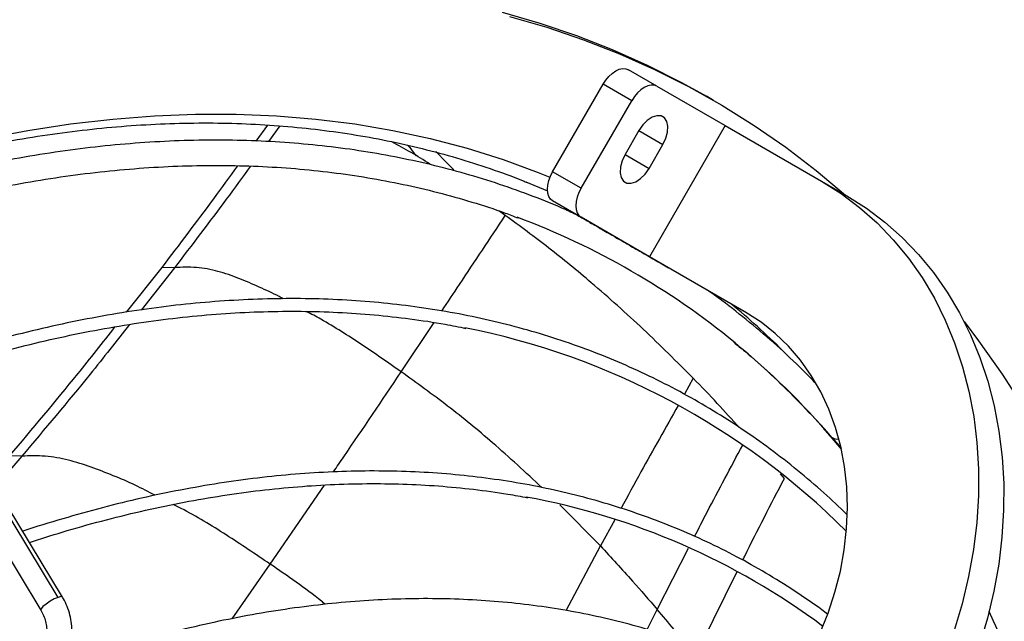
# Model space of a CAD drawing. Units: millimetres. Extents: x 5 to 415, y 3 to 291.
# Drawn here: x 238 to 241, y 67 to 69 of the extents above; entities that cross this region are included whole.
import ezdxf

# ---------------------------------------------------------------- set-up
doc = ezdxf.new("R2010")
doc.units = ezdxf.units.MM

msp = doc.modelspace()

# ---------------------------------------------------------------- linework, layer by layer
at = {"color": 7, "linetype": 'Continuous', "lineweight": 25}
for p, q in [((240.281, 69.2591), (240.1867, 69.3135)), ((239.9367, 68.9767), (240.1034, 69.2654)), ((240.1977, 69.211), (240.1034, 69.2654)), ((240.281, 69.2591), (240.506, 69.1292)), ((240.4676, 69.2122), (240.4441, 69.2258)), ((240.031, 68.9223), (240.1977, 69.211)), ((238.9952, 69.1305), (238.9566, 69.0778)), ((239.0368, 69.128), (238.9986, 69.0759)), ((240.506, 69.1292), (240.256, 68.6961)), ((240.506, 69.1292), (240.8243, 68.9454)), ((240.2214, 69.1126), (240.1756, 69.0332)), ((240.2548, 68.9875), (240.3006, 69.0669)), ((240.031, 68.9223), (239.9367, 68.9767)), ((239.8488, 68.9432), (239.9196, 68.9135)), ((240.8243, 68.9454), (240.9077, 68.8973)), ((240.2701, 68.688), (239.9367, 68.8805)), ((240.031, 68.8261), (239.9367, 68.8805)), ((239.7804, 68.832), (239.759, 68.8473)), ((240.256, 68.6961), (240.031, 68.8261)), ((240.5743, 68.5124), (240.256, 68.6961)), ((238.6466, 68.6609), (238.5294, 68.5129)), ((238.6889, 68.6599), (238.5781, 68.5201)), ((238.6889, 68.6599), (238.6466, 68.6609)), ((240.3643, 68.6336), (240.3197, 68.6593)), ((240.3643, 68.6336), (240.3393, 68.648)), ((240.5778, 68.5103), (240.3393, 68.648)), ((238.3044, 67.5716), (237.6663, 68.6276)), ((238.3186, 67.5726), (237.6805, 68.6286)), ((237.6092, 68.5855), (238.2473, 67.5295)), ((240.8526, 68.1037), (240.8891, 68.0613)), ((238.1846, 68.0379), (238.098, 67.9376)), ((238.1846, 68.0379), (238.1428, 68.0384)), ((240.7016, 67.9642), (240.6884, 67.9794)), ((240.4224, 67.4074), (240.5457, 67.6573))]:
    msp.add_line(p, q, dxfattribs=at)
at = {"color": 8, "linetype": 'Continuous', "lineweight": 25}
for p, q in [((240.2214, 69.1126), (240.3006, 69.0669)), ((240.1756, 69.0332), (240.2548, 68.9875)), ((239.4368, 68.316), (239.5454, 68.4787)), ((240.401, 68.2948), (240.3717, 68.2423)), ((240.8599, 68.0984), (240.8889, 68.0645)), ((239.0042, 67.6815), (239.1834, 67.9424)), ((240.0947, 67.7413), (239.9602, 67.8767)), ((240.142, 67.8277), (240.0947, 67.7413)), ((239.9811, 67.5278), (240.0947, 67.7413)), ((240.2816, 67.532), (240.3856, 67.7341)), ((238.8785, 67.5009), (239.0042, 67.6815)), ((240.249, 67.4657), (240.2816, 67.532))]:
    msp.add_line(p, q, dxfattribs=at)
at = {"color": 7, "linetype": 'Continuous', "lineweight": 25, "flags": 128}
for points in [[(239.7706, 69.503), (239.8941, 69.4671), (240.015, 69.426), (240.1333, 69.3797), (240.2489, 69.3281), (240.3617, 69.2715), (240.4441, 69.2258)], [(239.7942, 69.4894), (239.9177, 69.4535), (240.0386, 69.4124), (240.1569, 69.3661), (240.2725, 69.3145), (240.3853, 69.2579), (240.4952, 69.1961), (240.6021, 69.1292), (240.7061, 69.0574), (240.8069, 68.9805), (240.9037, 68.8996)], [(240.1034, 69.2654), (240.1123, 69.279), (240.1225, 69.2912), (240.1336, 69.3014), (240.1451, 69.3094), (240.1565, 69.3147), (240.1676, 69.3172), (240.1778, 69.3168), (240.1867, 69.3135)], [(240.281, 69.2591), (240.2721, 69.2624), (240.2619, 69.2628), (240.2508, 69.2603), (240.2393, 69.255), (240.2278, 69.247), (240.2168, 69.2368), (240.2066, 69.2246), (240.1977, 69.211)], [(240.3006, 69.0669), (240.3101, 69.0871), (240.3157, 69.1076), (240.3168, 69.1266), (240.3135, 69.1426), (240.3058, 69.1543), (240.2945, 69.1608), (240.2806, 69.1616), (240.265, 69.1565), (240.2491, 69.146), (240.2342, 69.131), (240.2214, 69.1126)], [(240.1756, 69.0332), (240.166, 69.013), (240.1605, 68.9925), (240.1593, 68.9735), (240.1627, 68.9575), (240.1704, 68.9457), (240.1816, 68.9392), (240.1956, 68.9385), (240.2112, 68.9436), (240.2271, 68.954), (240.242, 68.9691), (240.2548, 68.9875)], [(239.9367, 68.8805), (239.9294, 68.8866), (239.9239, 68.8952), (239.9206, 68.906), (239.9195, 68.9187), (239.9206, 68.9326), (239.9239, 68.9473), (239.9294, 68.9622), (239.9367, 68.9767)], [(240.8243, 68.9454), (240.8889, 68.9046), (240.95, 68.8586), (241.0076, 68.8076), (241.0612, 68.7519), (241.1108, 68.6917), (241.156, 68.6273), (241.1967, 68.5589), (241.2326, 68.4868), (241.2637, 68.4114), (241.2898, 68.3329), (241.3108, 68.2518), (241.3266, 68.1684), (241.3371, 68.083), (241.3423, 67.996), (241.3421, 67.9078), (241.3366, 67.8188), (241.3258, 67.7294), (241.3097, 67.6399), (241.2884, 67.5507), (241.262, 67.4623), (241.2306, 67.375), (241.1944, 67.2892), (241.1534, 67.2052)], [(240.031, 68.9223), (240.0237, 68.9078), (240.0182, 68.8929), (240.0149, 68.8782), (240.0137, 68.8642), (240.0149, 68.8516), (240.0182, 68.8408), (240.0237, 68.8322), (240.031, 68.8261)], [(240.9077, 68.8973), (240.9722, 68.8564), (241.0334, 68.8105), (241.0909, 68.7595), (241.1446, 68.7038), (241.1941, 68.6436), (241.2393, 68.5791), (241.28, 68.5107), (241.316, 68.4387), (241.3471, 68.3633), (241.3732, 68.2848), (241.3941, 68.2037), (241.4099, 68.1203), (241.4204, 68.0349), (241.4256, 67.9479), (241.4254, 67.8597), (241.4199, 67.7707), (241.4091, 67.6813), (241.393, 67.5918), (241.3717, 67.5026), (241.3453, 67.4142), (241.314, 67.3269), (241.2777, 67.2411), (241.2368, 67.1571)], [(240.7873, 67.3864), (240.819, 67.4523), (240.8462, 67.5199), (240.8687, 67.5888), (240.8864, 67.6585), (240.8993, 67.7286), (240.9071, 67.7986), (240.9098, 67.8681), (240.9075, 67.9367), (240.9002, 68.0039), (240.8878, 68.0692), (240.8705, 68.1323), (240.8484, 68.1928), (240.8217, 68.2502), (240.7904, 68.3043), (240.7548, 68.3546), (240.7151, 68.4008), (240.6716, 68.4427), (240.6246, 68.48), (240.5743, 68.5124)], [(241.2952, 68.4818), (241.3429, 68.4185), (241.4201, 68.3087), (241.4937, 68.1944)]]:
    msp.add_lwpolyline(points, dxfattribs=at)
at = {"color": 8, "linetype": 'Continuous', "lineweight": 25, "flags": 128}
for points in [[(238.0623, 69.0863), (238.2044, 69.113), (238.3452, 69.1344), (238.4846, 69.1504), (238.6223, 69.1611), (238.7583, 69.1665), (238.8925, 69.1665), (239.0248, 69.1611), (239.1551, 69.1504), (239.2833, 69.1343), (239.4092, 69.1129), (239.5329, 69.0862), (239.6542, 69.0541), (239.773, 69.0168), (239.8891, 68.9743), (239.9279, 68.9587)], [(239.5516, 69.0431), (239.5857, 69.0086), (239.6107, 68.9824)], [(238.3044, 67.5716), (238.2917, 67.5662), (238.2777, 67.5585), (238.2645, 67.5496), (238.2541, 67.541), (238.2481, 67.5338), (238.2473, 67.5295)], [(238.3186, 67.5726), (238.3185, 67.5727), (238.3138, 67.5739), (238.3044, 67.5716)]]:
    msp.add_lwpolyline(points, dxfattribs=at)
at = {"color": 7, "linetype": 'Continuous', "lineweight": 25}
for centre, radius, start, end in [((238.9345, 66.4612), 2.5254, 50.5624, 69.4894), ((239.1706, 66.0535), 2.4548, 45.0027, 78.8239), ((239.4293, 65.6015), 2.3392, 53.2479, 79.6469)]:
    msp.add_arc(centre, radius, start, end, dxfattribs=at)
at = {"color": 8, "linetype": 'Continuous', "lineweight": 25}
for centre, radius, start, end in [((238.8337, 66.4952), 2.6545, 45.4515, 50.387), ((238.8406, 66.3487), 2.6719, 40.9087, 50.5386), ((240.8759, 68.1257), 0.0315, 223.3238, 280.2002), ((237.3981, 65.6647), 4.3926, 10.3208, 25.0516)]:
    msp.add_arc(centre, radius, start, end, dxfattribs=at)
at = {"color": 7, "linetype": 'Continuous', "lineweight": 25}
for points, knots in [([(232.674, 64.5437), (232.6947, 64.5785), (232.7496, 64.6707), (232.8415, 64.8183), (232.9493, 64.9866), (233.0596, 65.1529), (233.1721, 65.3171), (233.2869, 65.4792), (233.4037, 65.639), (233.5227, 65.7964), (233.6436, 65.9513), (233.7663, 66.1036), (233.8909, 66.2532), (234.0172, 66.4), (234.1451, 66.5438), (234.2746, 66.6847), (234.4055, 66.8224), (234.5377, 66.9569), (234.6712, 67.0881), (234.8059, 67.216), (234.9416, 67.3403), (235.0783, 67.4611), (235.2159, 67.5782), (235.3543, 67.6916), (235.4934, 67.8012), (235.6331, 67.9069), (235.7732, 68.0086), (235.9138, 68.1064), (236.0546, 68.2), (236.1957, 68.2895), (236.3369, 68.3748), (236.478, 68.4557), (236.6191, 68.5324), (236.76, 68.6047), (236.9005, 68.6726), (237.0407, 68.7359), (237.1804, 68.7948), (237.3196, 68.8491), (237.458, 68.8989), (237.5957, 68.944), (237.7325, 68.9845), (237.8683, 69.0202), (238.0031, 69.0513), (238.1368, 69.0777), (238.2692, 69.0994), (238.4003, 69.1162), (238.53, 69.1284), (238.6581, 69.1358), (238.7847, 69.1384), (238.9097, 69.1362), (239.0329, 69.1292), (239.1542, 69.1175), (239.2737, 69.101), (239.3912, 69.0798), (239.5066, 69.0538), (239.6199, 69.0231), (239.7307, 68.9873), (239.8084, 68.9598), (239.8483, 68.9428), (239.8529, 68.9409)], [0, 0, 0, 0, 0.010886, 0.028824, 0.046761, 0.064698, 0.082635, 0.100572, 0.118508, 0.136445, 0.15438, 0.172316, 0.19025, 0.208185, 0.226118, 0.244051, 0.261984, 0.279915, 0.297846, 0.315777, 0.333706, 0.351635, 0.369562, 0.387489, 0.405415, 0.423341, 0.441265, 0.459188, 0.477111, 0.495033, 0.512954, 0.530875, 0.548795, 0.566714, 0.584634, 0.602553, 0.620473, 0.638393, 0.656314, 0.674236, 0.69216, 0.710086, 0.728014, 0.745945, 0.763881, 0.78182, 0.799765, 0.817716, 0.835673, 0.853638, 0.87161, 0.889591, 0.907581, 0.925581, 0.943589, 0.961607, 0.979633, 0.997668, 1, 1, 1, 1]), ([(240.0134, 68.8355), (239.998, 68.8426), (239.9473, 68.8661), (239.8588, 68.901), (239.748, 68.9403), (239.6348, 68.9746), (239.5194, 69.0042), (239.4018, 69.0291), (239.2822, 69.0492), (239.1606, 69.0645), (239.0371, 69.0749), (238.9118, 69.0806), (238.7847, 69.0815), (238.6561, 69.0775), (238.5259, 69.0687), (238.3942, 69.0551), (238.2611, 69.0366), (238.1268, 69.0134), (237.9914, 68.9854), (237.8548, 68.9527), (237.7173, 68.9152), (237.5789, 68.8729), (237.4397, 68.8261), (237.2998, 68.7745), (237.1593, 68.7184), (237.0183, 68.6576), (236.877, 68.5924), (236.7353, 68.5227), (236.5934, 68.4485), (236.4515, 68.37), (236.3095, 68.2872), (236.1676, 68.2), (236.026, 68.1087), (235.8846, 68.0133), (235.7436, 67.9138), (235.6031, 67.8102), (235.4631, 67.7028), (235.3239, 67.5915), (235.1854, 67.4764), (235.0478, 67.3576), (234.9111, 67.2352), (234.7756, 67.1093), (234.6411, 66.98), (234.5079, 66.8473), (234.376, 66.7113), (234.2456, 66.5722), (234.1166, 66.43), (233.9893, 66.2848), (233.8636, 66.1367), (233.7397, 65.9859), (233.6177, 65.8325), (233.4976, 65.6764), (233.3796, 65.5179), (233.2636, 65.3571), (233.1499, 65.1941), (233.0384, 65.0289), (232.9292, 64.8618), (232.8227, 64.6925), (232.752, 64.5781), (232.7176, 64.5198), (232.7171, 64.5189)], [0, 0, 0, 0, 0.0077156, 0.0253481, 0.0429835, 0.0606232, 0.0782679, 0.0959186, 0.1135758, 0.13124, 0.1489113, 0.1665897, 0.1842752, 0.2019674, 0.219666, 0.2373705, 0.2550804, 0.2727951, 0.2905142, 0.3082369, 0.3259629, 0.3436916, 0.3614225, 0.3791552, 0.3968894, 0.4146246, 0.4323605, 0.450097, 0.4678337, 0.4855705, 0.5033071, 0.5210434, 0.5387794, 0.5565149, 0.5742499, 0.5919843, 0.609718, 0.6274512, 0.6451837, 0.6629155, 0.6806467, 0.6983773, 0.7161072, 0.7338365, 0.7515653, 0.7692935, 0.7870211, 0.8047483, 0.822475, 0.8402013, 0.8579272, 0.8756528, 0.893378, 0.911103, 0.9288277, 0.9465522, 0.9642766, 0.9820008, 0.9997249, 1, 1, 1, 1]), ([(239.5364, 68.999), (239.5349, 69), (239.4925, 69.0278), (239.4483, 69.0522), (239.4058, 69.0756)], [0, 0, 0, 0, 0.036717, 1, 1, 1, 1]), ([(239.459, 69.0636), (239.4654, 69.056), (239.4745, 69.0449), (239.4835, 69.0324), (239.4863, 69.0286)], [0, 0, 0, 0, 0.688841, 1, 1, 1, 1]), ([(237.5013, 68.7583), (237.5083, 68.7608), (237.5612, 68.7797), (237.6592, 68.8106), (237.7953, 68.8507), (237.9304, 68.8856), (238.0645, 68.916), (238.1974, 68.9416), (238.329, 68.9625), (238.4593, 68.9786), (238.5882, 68.9899), (238.7156, 68.9965), (238.8414, 68.9983), (238.9655, 68.9954), (239.0879, 68.9876), (239.2084, 68.9751), (239.327, 68.9578), (239.4435, 68.9357), (239.5581, 68.909), (239.6703, 68.8772), (239.7587, 68.8489), (239.8088, 68.8295), (239.8232, 68.824)], [0, 0, 0, 0, 0.0081448, 0.0619419, 0.1157431, 0.1695497, 0.223363, 0.2771844, 0.3310158, 0.3848586, 0.4387149, 0.4925864, 0.5464749, 0.6003823, 0.6543102, 0.7082599, 0.7622324, 0.8162284, 0.870248, 0.9242905, 0.9783548, 1, 1, 1, 1]), ([(238.8968, 68.9962), (238.8704, 68.9599), (238.7882, 68.8471), (238.7038, 68.7361), (238.6466, 68.6609)], [0, 0, 0, 0, 0.322227, 1, 1, 1, 1]), ([(238.9394, 68.9952), (238.9129, 68.9588), (238.8306, 68.846), (238.7461, 68.735), (238.6889, 68.6599)], [0, 0, 0, 0, 0.322523, 1, 1, 1, 1]), ([(240.0137, 68.8361), (240.0136, 68.8361), (240.0136, 68.8361), (240.014, 68.8359), (240.0144, 68.8357), (240.0147, 68.8355), (240.0152, 68.8352), (240.0158, 68.8348), (240.0174, 68.8339), (240.024, 68.8301), (240.0326, 68.8252), (240.0427, 68.8193), (240.0514, 68.8143), (240.0645, 68.8067), (240.0829, 68.7961), (240.1055, 68.7831), (240.1285, 68.7698), (240.1521, 68.7561), (240.1845, 68.7374), (240.2255, 68.7137), (240.2732, 68.6862), (240.3045, 68.6681), (240.3197, 68.6593)], [0, 0, 0, 0, 0.003605, 0.00582, 0.006797, 0.007734, 0.008666, 0.009638, 0.011843, 0.017935, 0.051852, 0.080304, 0.102687, 0.128016, 0.19715, 0.273128, 0.343416, 0.4212, 0.50649, 0.668181, 0.838679, 1, 1, 1, 1]), ([(240.401, 68.2948), (240.3463, 68.3493), (240.2371, 68.4583), (240.0774, 68.6008), (239.9255, 68.7261), (239.8288, 68.7967), (239.7804, 68.832)], [0, 0, 0, 0, 0.279991, 0.559984, 0.77999, 1, 1, 1, 1]), ([(240.8027, 68.2808), (240.7824, 68.3015), (240.7342, 68.3504), (240.6548, 68.4228), (240.5647, 68.4982), (240.4955, 68.5524), (240.4555, 68.58), (240.4475, 68.5856)], [0, 0, 0, 0, 0.1832726, 0.4345691, 0.6857803, 0.9369178, 1, 1, 1, 1]), ([(240.9072, 67.8459), (240.8824, 67.8696), (240.8298, 67.9198), (240.7456, 67.9913), (240.6557, 68.0614), (240.5629, 68.127), (240.4674, 68.1881), (240.3693, 68.2447), (240.2685, 68.2967), (240.1653, 68.3441), (240.0595, 68.3868), (239.9515, 68.4248), (239.8411, 68.4582), (239.7285, 68.4868), (239.6138, 68.5106), (239.497, 68.5296), (239.3782, 68.5439), (239.2576, 68.5534), (239.1351, 68.558), (239.011, 68.5579), (238.8852, 68.5529), (238.758, 68.5431), (238.6292, 68.5285), (238.4992, 68.5091), (238.3679, 68.4849), (238.2354, 68.456), (238.1019, 68.4223), (237.9739, 68.386), (237.89, 68.3587), (237.8512, 68.3461)], [0, 0, 0, 0, 0.033278, 0.070635, 0.107986, 0.145332, 0.182675, 0.220015, 0.257355, 0.294695, 0.332036, 0.369382, 0.406732, 0.444088, 0.481451, 0.518821, 0.5562, 0.593587, 0.630981, 0.668384, 0.705795, 0.743212, 0.780636, 0.818066, 0.855502, 0.892942, 0.930386, 0.967833, 1, 1, 1, 1]), ([(237.8734, 68.3093), (237.8975, 68.3173), (237.9665, 68.3402), (238.0794, 68.3728), (238.2121, 68.4076), (238.3438, 68.4374), (238.4743, 68.4626), (238.6035, 68.483), (238.7315, 68.4986), (238.858, 68.5094), (238.983, 68.5155), (239.1065, 68.5167), (239.2282, 68.5132), (239.3482, 68.5049), (239.4662, 68.4917), (239.567, 68.4767), (239.6276, 68.4642), (239.6503, 68.4596)], [0, 0, 0, 0, 0.037956, 0.108656, 0.179359, 0.250066, 0.320779, 0.3915, 0.462228, 0.532966, 0.603714, 0.674475, 0.745248, 0.816036, 0.886839, 0.957659, 1, 1, 1, 1]), ([(238.4911, 68.4645), (238.4503, 68.4125), (238.3369, 68.268), (238.2186, 68.128), (238.1428, 68.0384)], [0, 0, 0, 0, 0.359866, 1, 1, 1, 1]), ([(238.5401, 68.4722), (238.497, 68.4174), (238.3813, 68.2701), (238.2604, 68.1274), (238.1846, 68.0379)], [0, 0, 0, 0, 0.372371, 1, 1, 1, 1]), ([(240.5347, 68.4136), (240.5468, 68.4039), (240.5888, 68.37), (240.6578, 68.3076), (240.7414, 68.2261), (240.8063, 68.158), (240.8423, 68.1157), (240.8526, 68.1037)], [0, 0, 0, 0, 0.106426, 0.369324, 0.632143, 0.894869, 1, 1, 1, 1]), ([(240.5527, 68.1326), (240.5287, 68.159), (240.4788, 68.2139), (240.4276, 68.2672), (240.401, 68.2948)], [0, 0, 0, 0, 0.481653, 1, 1, 1, 1]), ([(240.8443, 67.5157), (240.8379, 67.5206), (240.8021, 67.5482), (240.7343, 67.5939), (240.6408, 67.6527), (240.5445, 67.7065), (240.4457, 67.7558), (240.3443, 67.8004), (240.2405, 67.8404), (240.1344, 67.8757), (240.026, 67.9063), (239.9155, 67.9322), (239.8028, 67.9532), (239.6881, 67.9695), (239.5715, 67.981), (239.4531, 67.9877), (239.3329, 67.9895), (239.2111, 67.9866), (239.0877, 67.9788), (238.9628, 67.9662), (238.8366, 67.9489), (238.7091, 67.9267), (238.5804, 67.8998), (238.4506, 67.8682), (238.3198, 67.8313), (238.232, 67.805), (238.1877, 67.7897), (238.1875, 67.7896)], [0, 0, 0, 0, 0.009468, 0.052474, 0.095476, 0.138476, 0.181475, 0.224475, 0.267478, 0.310487, 0.353501, 0.396524, 0.439555, 0.482596, 0.525647, 0.568709, 0.61178, 0.654861, 0.697952, 0.741051, 0.784157, 0.827271, 0.870391, 0.913515, 0.956645, 0.999778, 1, 1, 1, 1]), ([(240.5641, 67.6945), (240.5663, 67.6989), (240.6109, 67.7895), (240.6574, 67.879), (240.7016, 67.9642)], [0, 0, 0, 0, 0.048646, 1, 1, 1, 1]), ([(238.2097, 67.7527), (238.2459, 67.7644), (238.3257, 67.7901), (238.4481, 67.8243), (238.5769, 67.8563), (238.7046, 67.8834), (238.8311, 67.9058), (238.9563, 67.9235), (239.0802, 67.9364), (239.2026, 67.9445), (239.3234, 67.9478), (239.4426, 67.9463), (239.5601, 67.9401), (239.6756, 67.9289), (239.7736, 67.9158), (239.8322, 67.9046), (239.8537, 67.9005)], [0, 0, 0, 0, 0.061872, 0.136396, 0.210925, 0.285459, 0.36, 0.43455, 0.50911, 0.583681, 0.658265, 0.732864, 0.807479, 0.88211, 0.95676, 1, 1, 1, 1]), ([(240.0947, 67.7413), (240.1302, 67.7029), (240.1936, 67.6342), (240.2547, 67.5633), (240.2816, 67.532)], [0, 0, 0, 0, 0.559749, 1, 1, 1, 1]), ([(238.3493, 67.4394), (238.3497, 67.4447), (238.3509, 67.4593), (238.3496, 67.4842), (238.3442, 67.5133), (238.3349, 67.5413), (238.3256, 67.5608), (238.3197, 67.5707), (238.3186, 67.5726)], [0, 0, 0, 0, 0.118873, 0.329778, 0.540738, 0.752019, 0.952675, 1, 1, 1, 1]), ([(240.7244, 67.2659), (240.695, 67.282), (240.634, 67.3155), (240.5381, 67.3607), (240.4377, 67.4028), (240.3348, 67.44), (240.2296, 67.4726), (240.1222, 67.5004), (240.0127, 67.5235), (239.9011, 67.5418), (239.7875, 67.5553), (239.672, 67.564), (239.5548, 67.5679), (239.4358, 67.5669), (239.3153, 67.5611), (239.1933, 67.5505), (239.0698, 67.5351), (238.9451, 67.5149), (238.8191, 67.4899), (238.6921, 67.4601), (238.564, 67.4256), (238.4453, 67.3896), (238.3691, 67.3637), (238.3361, 67.3525)], [0, 0, 0, 0, 0.044721, 0.092896, 0.141076, 0.189265, 0.237467, 0.285686, 0.333925, 0.382185, 0.430469, 0.478777, 0.527109, 0.575464, 0.623842, 0.672241, 0.72066, 0.769095, 0.817546, 0.866009, 0.914485, 0.962969, 1, 1, 1, 1]), ([(238.2473, 67.5295), (238.2489, 67.5266), (238.2539, 67.5178), (238.2606, 67.5016), (238.2657, 67.4815), (238.2675, 67.4633), (238.2668, 67.453), (238.2664, 67.4486)], [0, 0, 0, 0, 0.11755, 0.353826, 0.59079, 0.826342, 1, 1, 1, 1])]:
    msp.add_open_spline(points, degree=3, knots=knots, dxfattribs=at)
at = {"color": 8, "linetype": 'Continuous', "lineweight": 25}
for points, knots in [([(239.5708, 68.5167), (239.5903, 68.546), (239.6604, 68.6509), (239.7301, 68.7561), (239.7804, 68.832)], [0, 0, 0, 0, 0.278902, 1, 1, 1, 1]), ([(239.0476, 68.5571), (239.0432, 68.5596), (239.0172, 68.5738), (238.9682, 68.596), (238.9013, 68.6253), (238.8327, 68.6493), (238.7612, 68.6634), (238.713, 68.6611), (238.6889, 68.6599)], [0, 0, 0, 0, 0.03993, 0.232526, 0.424688, 0.616531, 0.80821, 1, 1, 1, 1]), ([(239.4368, 68.316), (239.3933, 68.3464), (239.3065, 68.4071), (239.2021, 68.4736), (239.1401, 68.5069), (239.1242, 68.5154)], [0, 0, 0, 0, 0.427615, 0.853511, 1, 1, 1, 1]), ([(239.2132, 67.9858), (239.2246, 68.0024), (239.2998, 68.1118), (239.3739, 68.2222), (239.4368, 68.316)], [0, 0, 0, 0, 0.151107, 1, 1, 1, 1]), ([(239.9015, 67.9339), (239.8476, 67.9839), (239.7467, 68.0775), (239.5913, 68.2048), (239.4883, 68.2789), (239.4368, 68.316)], [0, 0, 0, 0, 0.364184, 0.682604, 1, 1, 1, 1]), ([(240.3509, 68.2051), (240.3098, 68.132), (240.2463, 68.0192), (240.1844, 67.9055), (240.1626, 67.8655)], [0, 0, 0, 0, 0.64794, 1, 1, 1, 1]), ([(240.4054, 67.7726), (240.4191, 67.7993), (240.471, 67.9004), (240.5246, 68.0006), (240.564, 68.0742)], [0, 0, 0, 0, 0.2647938, 1, 1, 1, 1]), ([(238.6249, 67.9084), (238.6031, 67.9197), (238.5578, 67.9434), (238.4868, 67.9736), (238.4135, 68.0023), (238.3389, 68.0259), (238.2621, 68.0401), (238.2104, 68.0386), (238.1846, 68.0379)], [0, 0, 0, 0, 0.1575488, 0.3273827, 0.496391, 0.6647536, 0.8326952, 1, 1, 1, 1]), ([(239.0042, 67.6815), (238.956, 67.714), (238.8601, 67.7786), (238.753, 67.844), (238.6931, 67.8739), (238.6843, 67.8783)], [0, 0, 0, 0, 0.462298, 0.92089, 1, 1, 1, 1]), ([(239.1861, 67.5489), (239.1819, 67.5522), (239.1236, 67.5999), (239.0617, 67.6422), (239.0042, 67.6815)], [0, 0, 0, 0, 0.0705709, 1, 1, 1, 1]), ([(240.3696, 67.4265), (240.3591, 67.4395), (240.3303, 67.4751), (240.3005, 67.5099), (240.2816, 67.532)], [0, 0, 0, 0, 0.3639, 1, 1, 1, 1])]:
    msp.add_open_spline(points, degree=3, knots=knots, dxfattribs=at)

doc.saveas('drawing.dxf')
